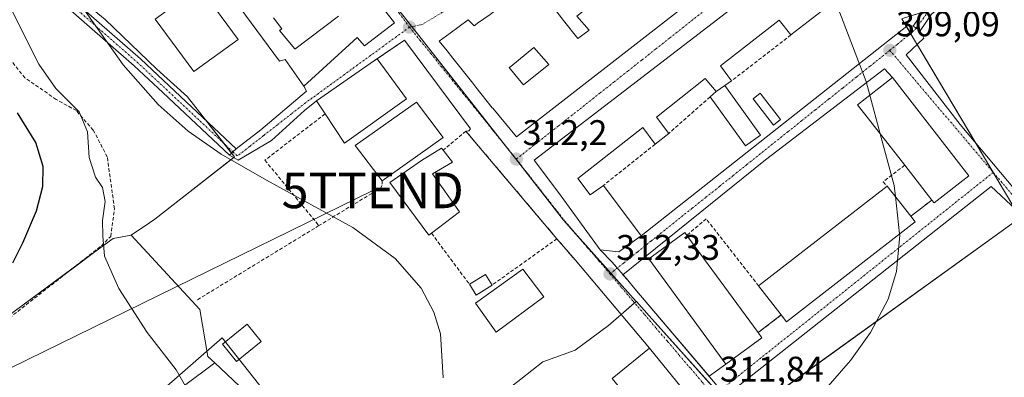
# Model space of a CAD drawing. Units: metres. Extents: x 594136 to 597604, y 4703622 to 4705983.
# Drawn here: x 596526 to 596802, y 4703799 to 4703899 of the extents above; entities that cross this region are included whole.
import ezdxf
from ezdxf.enums import TextEntityAlignment as Align

# ---------------------------------------------------------------- set-up
doc = ezdxf.new("R2010")
doc.units = ezdxf.units.M
doc.header["$MEASUREMENT"] = 0
doc.linetypes.add('TRAZO_Y_PUNTO', pattern=[1, 0.5, -0.25, 0, -0.25])
doc.linetypes.add('TRAZOSX2', pattern=[1.5, 1, -0.5])
doc.layers.get('0').update_dxf_attribs({"lineweight": 5})
for name, color, linetype, lineweight in [('Camino', 19, 'Continuous', 0), ('Camino Cxs', 19, 'Continuous', 0), ('Camino eje', 39, 'TRAZO_Y_PUNTO', 13), ('Carátula', 7, 'Continuous', 5), ('Cultivos herbáceos CxS', 92, 'Continuous', 0), ('Curva de nivel maestra', 36, 'Continuous', 30), ('Curva de nivel normal', 36, 'Continuous', 0), ('Edificación', 1, 'Continuous', 13), ('Edificación Cxs', 1, 'Continuous', 13), ('Edificación ligera', 1, 'Continuous', 0), ('Edificación ligera Cxs', 1, 'Continuous', 0), ('Elemento construido', 1, 'Continuous', 0), ('Espacio natural protegido', 2, 'Continuous', 13), ('Espacio natural protegido CxS', 2, 'Continuous', 0), ('Matorral', 135, 'Continuous', 0), ('Matorral CxS', 135, 'Continuous', 0), ('Muro lineal', 1, 'TRAZOSX2', 13), ('Núcleo urbano', 19, 'Continuous', 0), ('Núcleo urbano CxS', 19, 'Continuous', 0), ('Obra de contención lineal', 1, 'TRAZOSX2', 13), ('Punto de cota en terreno', 7, 'Continuous', 0), ('Rótulo de punto de cota en terreno', 19, 'Continuous', 0), ('Tendido', 6, 'Continuous', 0), ('Torre de tendido puntual', 7, 'Continuous', 0), ('Vía urbana Cxs', 5, 'Continuous', 0), ('Vía urbana eje', 5, 'TRAZO_Y_PUNTO', 0)]:
    doc.layers.add(name, color=color, linetype=linetype, lineweight=lineweight)
doc.styles.add('Arial', font='arial.ttf', dxfattribs={"height": 0.2})

# ---------------------------------------------------------------- blocks, each defined once
blk = doc.blocks.new('*U152')
at = {"layer": 'Cultivos herbáceos CxS', "color": 92, "linetype": 'Continuous', "lineweight": 0}
blk.add_polyline3d([(596505.46, 4703803.51, 323.84), (596547.04, 4703834.06, 320.17), (596551.81, 4703837.57, 319.15), (596556.81, 4703838.48, 318.12), (596576.19, 4703817.63, 317.14), (596578.39, 4703804.44, 318.33), (596580.32, 4703802.62, 317.97), (596553.68, 4703782.65, 324.58)], dxfattribs=at)
blk = doc.blocks.new('*U158')
at = {"layer": 'Espacio natural protegido CxS', "color": 2, "linetype": 'Continuous', "lineweight": 0}
blk.add_polyline3d([(596525.21, 4703767.75, 328.92), (596531.85, 4703774.91, 326.47), (596563.88, 4703793.41, 321.32), (596582.41, 4703809.65, 316.96), (596592.68, 4703796.72, 316.69), (596593.14, 4703796.14, 316.7), (596599.02, 4703790.73, 316.67), (596600.24, 4703789.61, 316.68), (596605.84, 4703782.73, 316.59), (596612.22, 4703774.88, 316.38), (596618.08, 4703767.54, 316.3), (596620.12, 4703765.21, 316.16), (596627.57, 4703756.71, 315.77), (596627.57, 4703756.71, 315.77), (596690.48, 4703685, 314.64), (596698.8, 4703692.3, 313.74), (596704.99, 4703697.73, 313.04), (596705.76, 4703698.4, 312.98), (596709.02, 4703701.26, 312.75), (596759.33, 4703745.38, 311.19), (596781.53, 4703715.43, 310.74), (596815.55, 4703670.15, 310.1), (596823.62, 4703658.79, 310.04), (596432.42, 4703653.41, 335.64)], dxfattribs=at)
blk = doc.blocks.new('*U159')
at = {"layer": 'Espacio natural protegido CxS', "color": 2, "linetype": 'Continuous', "lineweight": 0}
blk.add_polyline3d([(596525.2051, 4703767.7531, 328.9195), (596531.8491, 4703774.9131, 326.4653), (596563.8771, 4703793.4121, 321.3191), (596582.4071, 4703809.6481, 316.9596), (596592.6761, 4703796.7171, 316.6931), (596593.1381, 4703796.1361, 316.7046), (596599.023, 4703790.7251, 316.6736), (596600.2371, 4703789.6092, 316.6847), (596605.8361, 4703782.7292, 316.5925), (596612.2231, 4703774.8802, 316.3823), (596618.0791, 4703767.5361, 316.3006), (596620.1231, 4703765.2061, 316.1564), (596627.5741, 4703756.7111, 315.7671), (596627.5741, 4703756.7111, 315.7671), (596690.4771, 4703685.0011, 314.6362), (596698.8021, 4703692.3021, 313.7423), (596704.9931, 4703697.7311, 313.0381), (596705.7561, 4703698.4001, 312.9831), (596709.0221, 4703701.2641, 312.7498), (596759.3301, 4703745.3831, 311.1915), (596781.5311, 4703715.4322, 310.7438), (596815.5511, 4703670.1521, 310.0954), (596823.6235, 4703658.7908, 310.0361), (596432.4213, 4703653.4095, 335.6436)], dxfattribs=at)
blk = doc.blocks.new('*U160')
at = {"layer": 'Espacio natural protegido', "color": 2, "linetype": 'Continuous', "lineweight": 13}
blk.add_polyline3d([(596525.21, 4703767.75, 328.92), (596531.85, 4703774.91, 326.47), (596563.88, 4703793.41, 321.32), (596582.41, 4703809.65, 316.96), (596592.68, 4703796.72, 316.69), (596593.14, 4703796.14, 316.7), (596599.02, 4703790.73, 316.67), (596600.24, 4703789.61, 316.68), (596605.84, 4703782.73, 316.59), (596612.22, 4703774.88, 316.38), (596618.08, 4703767.54, 316.3), (596620.12, 4703765.21, 316.16), (596627.57, 4703756.71, 315.77), (596690.48, 4703685, 314.64), (596698.8, 4703692.3, 313.74), (596704.99, 4703697.73, 313.04), (596705.76, 4703698.4, 312.98), (596709.02, 4703701.26, 312.75), (596759.33, 4703745.38, 311.19), (596781.53, 4703715.43, 310.74), (596815.55, 4703670.15, 310.1), (596823.62, 4703658.79, 310.04)], dxfattribs=at)
blk = doc.blocks.new('5PATER')
at = {"layer": 'Carátula', "linetype": 'Continuous', "lineweight": 5}
h = blk.add_hatch(color=250, dxfattribs=at)
edge = h.paths.add_edge_path()
edge.add_ellipse((0, 0.01), major_axis=(-1.33, -1.34), ratio=0.999422, start_angle=0, end_angle=360)
blk = doc.blocks.new('*U192')
at = {"layer": 'Vía urbana Cxs', "color": 5, "linetype": 'Continuous', "lineweight": 0}
for points in [[(596762.51, 4703930.65, 309.73), (596670.12, 4703859.55, 312.27), (596676.94, 4703850.51, 312.3), (596688.67, 4703834.41, 312.35), (596693.94, 4703833.79, 312.21), (596700.23, 4703838.31, 311.9), (596775.36, 4703897.6, 309.2), (596776.66, 4703897.24, 309.15), (596777.49, 4703896.68, 309.12), (596778.65, 4703895.9, 309.08), (596779.63, 4703893.91, 309.02), (596774.71, 4703889.15, 309.04), (596789.87, 4703869.62, 308.9), (596810.59, 4703845, 308.89)], [(596808.3, 4703843.08, 309), (596798.6, 4703852.16, 309.07), (596723.91, 4703793.29, 311.84)], [(596713.84, 4703792.76, 312.08), (596702.55, 4703806.72, 312.22), (596684.62, 4703827.97, 312.52), (596681.6, 4703831.54, 312.54), (596676.53, 4703837.49, 312.5), (596650.94, 4703867.72, 312.66), (596651.73, 4703867.85, 312.59), (596652.19, 4703868.39, 312.54), (596633.64, 4703893.3, 312.59), (596625.97, 4703888.1, 312.94), (596625.96, 4703888.11, 312.94), (596625.23, 4703887.6, 312.97), (596608.96, 4703876.27, 313.59), (596605.54, 4703873.58, 313.81), (596596.28, 4703865.11, 314.61), (596586.89, 4703859.62, 314.86), (596584.5, 4703861.02, 314.82), (596585.45, 4703861.91, 314.76), (596586.4, 4703862.8, 314.69), (596593.3, 4703868.09, 314.57), (596606.14, 4703878.94, 313.51), (596605.39, 4703880.43, 313.6), (596620.35, 4703894.05, 312.9), (596622.47, 4703891.72, 312.9), (596630.89, 4703898.16, 312.54), (596624.21, 4703906.8, 312.45)], [(596657.72, 4703900.53, 312.51), (596654.18, 4703898.05, 312.56), (596654.14, 4703898.02, 312.56), (596654.11, 4703898, 312.56), (596653.23, 4703897.38, 312.56), (596651.57, 4703899.05, 312.54), (596646.52, 4703895.32, 312.58), (596646.48, 4703895.29, 312.58), (596643.46, 4703893.06, 312.57), (596645.64, 4703890.31, 312.62), (596647.27, 4703888.27, 312.63), (596650.25, 4703884.5, 312.65), (596652.86, 4703881.22, 312.59), (596653.71, 4703880.15, 312.57), (596658.34, 4703874.33, 312.49), (596658.48, 4703874.16, 312.49), (596665.19, 4703866.14, 312.22), (596757.6, 4703938.08, 309.74)]]:
    blk.add_polyline3d(points, dxfattribs=at)
blk.add_polyline3d([(596698.44, 4703823.41, 312.24), (596719.3, 4703798.84, 311.87), (596724.01, 4703802.23, 311.73), (596734.14, 4703809.65, 311.24), (596733.07, 4703811.12, 311.47), (596739.57, 4703816.07, 311.05), (596741.03, 4703814.19, 310.85), (596777.18, 4703842.26, 309.76), (596775.98, 4703843.81, 309.8), (596781.91, 4703848.38, 309.51), (596782.54, 4703847.57, 309.5), (596792.32, 4703855.2, 309.21), (596770.8, 4703882.78, 309.26), (596768.56, 4703885.29, 309.18), (596735.11, 4703859.68, 310.33), (596695.07, 4703827.4, 312.28), (596696.41, 4703825.82, 312.26), (596698.44, 4703823.41, 312.24)], close=True, dxfattribs=at)
blk = doc.blocks.new('*U194')
at = {"layer": 'Edificación Cxs', "color": 1, "linetype": 'Continuous', "lineweight": 13}
for points in [[(596750.91, 4703946.07, 317.33), (596757.6, 4703938.08, 316.8), (596665.19, 4703866.14, 317.97), (596658.48, 4703874.16, 319.83), (596658.34, 4703874.33, 319.73), (596653.71, 4703880.15, 318.03), (596652.86, 4703881.22, 319.77), (596650.25, 4703884.5, 321.37), (596647.27, 4703888.27, 322), (596645.64, 4703890.31, 321.14), (596643.46, 4703893.06, 318.04), (596646.48, 4703895.29, 320.09), (596646.52, 4703895.32, 320.09), (596651.57, 4703899.05, 316.29), (596653.23, 4703897.38, 319.79), (596654.11, 4703898, 318.58), (596654.14, 4703898.02, 318.54), (596654.18, 4703898.05, 318.46), (596657.72, 4703900.53, 317.19), (596657.77, 4703900.57, 317.22), (596659.01, 4703901.43, 317.07), (596659.07, 4703901.47, 317.11), (596661.71, 4703903.33, 320.32), (596662.1, 4703903.6, 320.43), (596660.26, 4703906.06, 319.42), (596668.18, 4703911.92, 318.84), (596677.18, 4703900.4, 318.62), (596678.37, 4703898.88, 317.77), (596682.37, 4703893.74, 318.81), (596685.62, 4703896.08, 318.55), (596682.16, 4703900.07, 315.96), (596691.3, 4703907.48, 314.64), (596691.73, 4703907.09, 315.54), (596695.17, 4703902.98, 318.46), (596711.18, 4703916.55, 317.63), (596708.08, 4703920.69, 315.11), (596718.26, 4703928.42, 313.56), (596722.14, 4703924.26, 317.63), (596727.85, 4703928.69, 317.61), (596723.96, 4703932.8, 314.45), (596729.5, 4703936.81, 315.71), (596733.23, 4703933.1, 317.74), (596738.05, 4703936.9, 316.08), (596734.64, 4703940.43, 313.67), (596734.03, 4703941.05, 311.73), (596739.56, 4703945.08, 312.93), (596740.24, 4703944.3, 314.27), (596743.12, 4703940.96, 316.96), (596746.65, 4703943.25, 317.41), (596743.55, 4703946.63, 313.92), (596742.77, 4703947.48, 313.99), (596744.44, 4703949.01, 314.32), (596742.01, 4703951.82, 312.96), (596744.84, 4703953.86, 313.14), (596748.48, 4703949.18, 313.37), (596750.74, 4703946.27, 316.81), (596750.91, 4703946.07, 317.33)], [(596674.28, 4703886.51, 318.74), (596670.03, 4703891.26, 316.03), (596663.56, 4703885.95, 317.28), (596663.13, 4703885.6, 317.24), (596664.73, 4703883.66, 315.16), (596666.98, 4703880.91, 319.53), (596667.13, 4703880.73, 319.59), (596674.28, 4703886.51, 318.74)]]:
    blk.add_polyline3d(points, close=True, dxfattribs=at)
blk = doc.blocks.new('*U196')
at = {"layer": 'Edificación Cxs', "color": 1, "linetype": 'Continuous', "lineweight": 13}
for points in [[(596596.89, 4703899.63, 317.65), (596599.17, 4703896.47, 314.71), (596598.53, 4703896, 316.79), (596602.81, 4703890.89, 318.25), (596602.87, 4703890.81, 318.27), (596615.17, 4703900.1, 321.45)], [(596624.21, 4703906.8, 319.39), (596630.89, 4703898.16, 318.92), (596622.47, 4703891.72, 321.41), (596620.35, 4703894.05, 324.07), (596605.39, 4703880.43, 318.12), (596600.14, 4703887.92, 319.17), (596598.54, 4703887.38, 318.18), (596585.81, 4703904.78, 319.72)]]:
    blk.add_polyline3d(points, dxfattribs=at)
blk = doc.blocks.new('5TTEND')
blk.add_text('5TTEND', height=10).set_placement((0, 0), align=Align.MIDDLE_CENTER)

msp = doc.modelspace()

# ---------------------------------------------------------------- linework, layer by layer
at = {"layer": 'Camino', "color": 19, "linetype": 'Continuous', "lineweight": 0}
for points in [[(596853.34, 4704002.72, 308.34), (596856.47, 4703996.36, 308.09), (596857.38, 4703992.49, 307.96), (596857.38, 4703989.46, 307.88), (596857.81, 4703985.62, 307.85), (596857.69, 4703982.79, 307.84), (596856.43, 4703979.58, 307.78), (596855.32, 4703977.46, 307.77), (596851.47, 4703971.38, 307.75), (596842.47, 4703957.92, 307.87), (596833.23, 4703944.38, 308.09), (596832.44, 4703942.31, 308.11), (596831.21, 4703938.74, 308.2), (596829.09, 4703936.14, 308.24), (596825.06, 4703932.98, 308.32), (596800.91, 4703914.45, 308.77), (596790.8, 4703907.21, 308.98), (596787.13, 4703905.01, 308.99), (596781.83, 4703900.63, 309.1), (596778.65, 4703895.9, 309.08)], [(596435.07, 4703950.57, 321.82), (596442.61, 4703948.58, 321.9), (596451.22, 4703948.11, 321.86), (596454, 4703948.29, 321.78), (596459.41, 4703948.6, 321.53), (596461.4, 4703948.72, 321.42), (596465.44, 4703949.04, 321.17), (596466.24, 4703949.05, 321.12), (596471.63, 4703948.7, 320.77), (596474.29, 4703948.5, 320.67), (596480.75, 4703947.26, 320.41), (596481.91, 4703946.94, 320.33), (596485.96, 4703945.87, 320.01), (596487.54, 4703945.26, 319.92), (596492.75, 4703942.64, 319.85), (596495.82, 4703940.92, 319.67), (596496.81, 4703940.29, 319.61), (596507.79, 4703932.84, 319.17), (596518.08, 4703924.23, 318.57), (596525.37, 4703917.87, 318.04), (596559.46, 4703888.05, 315.28), (596567.55, 4703880.49, 314.86), (596586.4, 4703862.8, 314.69)], [(596584.5, 4703861.02, 314.82), (596565.77, 4703878.59, 314.98), (596557.72, 4703886.12, 315.49), (596523.66, 4703915.91, 318.29), (596516.39, 4703922.26, 318.87), (596506.21, 4703930.77, 319.43), (596495.45, 4703938.07, 319.85), (596494.49, 4703938.68, 319.9), (596491.51, 4703940.35, 320.11), (596486.56, 4703942.84, 320.12), (596485.09, 4703943.41, 320.15), (596481.27, 4703944.41, 320.38), (596480.13, 4703944.74, 320.47), (596473.95, 4703945.92, 320.88), (596471.45, 4703946.11, 321.03), (596466.25, 4703946.45, 321.36), (596465.46, 4703946.44, 321.4), (596461.57, 4703946.13, 321.64), (596459.59, 4703946, 321.71), (596454.16, 4703945.7, 321.9), (596448.63, 4703945.34, 322.05), (596444.56, 4703945.01, 322.11), (596443.19, 4703945.02, 322.11), (596433.87, 4703947.46, 322.13)], [(596776.66, 4703897.24, 309.15), (596780.04, 4703902.26, 309.14), (596782.27, 4703904.1, 309.1)], [(596778.65, 4703895.9, 309.08), (596777.49, 4703896.68, 309.12), (596776.66, 4703897.24, 309.15)], [(596586.4, 4703862.8, 314.69), (596585.45, 4703861.91, 314.76), (596584.5, 4703861.02, 314.82)]]:
    msp.add_polyline3d(points, dxfattribs=at)
at = {"layer": 'Camino Cxs', "color": 19, "linetype": 'Continuous', "lineweight": 0}
for points in [[(596825.06, 4703932.98, 308.32), (596800.91, 4703914.45, 308.77), (596790.8, 4703907.21, 308.98), (596787.13, 4703905.01, 308.99), (596781.83, 4703900.63, 309.1), (596778.65, 4703895.9, 309.08), (596778.65, 4703895.9, 309.08), (596777.49, 4703896.68, 309.12), (596776.66, 4703897.24, 309.15), (596780.04, 4703902.26, 309.14), (596782.27, 4703904.1, 309.1), (596784.13, 4703905.65, 309.06), (596785.74, 4703906.97, 309.03), (596789.48, 4703909.22, 309.05), (596789.81, 4703909.45, 309.06), (596799.48, 4703916.38, 308.9), (596823.59, 4703934.88, 308.37)], [(596525.37, 4703917.87, 318.04), (596559.46, 4703888.05, 315.28), (596567.55, 4703880.49, 314.86), (596586.4, 4703862.8, 314.69), (596586.4, 4703862.8, 314.69), (596585.45, 4703861.91, 314.76), (596584.5, 4703861.02, 314.82), (596565.77, 4703878.59, 314.98), (596557.72, 4703886.12, 315.49), (596523.66, 4703915.91, 318.29)]]:
    msp.add_polyline3d(points, dxfattribs=at)
at = {"layer": 'Camino eje', "color": 39, "linetype": 'TRAZO_Y_PUNTO', "lineweight": 13}
for points in [[(596434.35, 4703948.93, 322.06), (596442.21, 4703946.94, 322), (596448.52, 4703946.73, 321.99), (596451.3, 4703946.81, 321.94), (596454.08, 4703946.99, 321.84), (596459.5, 4703947.3, 321.62), (596461.48, 4703947.43, 321.52), (596465.45, 4703947.74, 321.27), (596466.25, 4703947.75, 321.23), (596471.54, 4703947.41, 320.89), (596474.12, 4703947.21, 320.77), (596480.44, 4703946, 320.44), (596481.59, 4703945.68, 320.36), (596485.53, 4703944.64, 320.08), (596487.05, 4703944.05, 320), (596492.13, 4703941.5, 319.98), (596495.15, 4703939.8, 319.78), (596496.13, 4703939.18, 319.7), (596507, 4703931.81, 319.32), (596517.24, 4703923.24, 318.75), (596524.51, 4703916.9, 318.15), (596558.59, 4703887.08, 315.38), (596566.66, 4703879.54, 314.89), (596585.45, 4703861.91, 314.76)], [(596784.82, 4703904.66, 309.03), (596780.93, 4703901.44, 309.12), (596777.49, 4703896.68, 309.12)], [(596585.45, 4703861.91, 314.76), (596586.69, 4703860.74, 314.8)]]:
    msp.add_polyline3d(points, dxfattribs=at)
at = {"layer": 'Cultivos herbáceos CxS', "color": 92, "linetype": 'Continuous', "lineweight": 0}
for points in [[(596508.7, 4703805.89, 323.9), (596540.52, 4703829.27, 321.08), (596547.04, 4703834.06, 320.17), (596551.81, 4703837.57, 319.15), (596556.81, 4703838.48, 318.12)], [(596556.81, 4703838.48, 318.12), (596576.19, 4703817.63, 317.14), (596578.39, 4703804.44, 318.33), (596580.32, 4703802.62, 317.97)], [(596460.14, 4703653.79, 332.25), (596468.41, 4703661.69, 333.11), (596469.77, 4703663, 333.29), (596471.43, 4703664.58, 333.41), (596491.22, 4703683.49, 334.08), (596502.18, 4703697.76, 336.08), (596506.51, 4703700.02, 336.07), (596512.89, 4703717.18, 336.95), (596529.13, 4703754.99, 329.46), (596526.38, 4703769.84, 328.46), (596544.54, 4703784.15, 324.69), (596553.68, 4703782.65, 324.58), (596580.32, 4703802.62, 317.97)]]:
    msp.add_polyline3d(points, dxfattribs=at)
at = {"layer": 'Curva de nivel maestra', "color": 36, "linetype": 'Continuous', "lineweight": 30}
msp.add_polyline3d([(596523.58, 4703830.72, 325), (596526.42, 4703836.39, 325), (596530.2, 4703845.3, 325), (596532.06, 4703852.14, 325), (596532.07, 4703857.83, 325), (596530.04, 4703864.53, 325), (596524.89, 4703872.92, 325)], dxfattribs=at)
at = {"layer": 'Curva de nivel normal', "color": 36, "linetype": 'Continuous', "lineweight": 0}
for points in [[(596644.51, 4703798.45, 315), (596643.78, 4703810.77, 315), (596641.95, 4703816.84, 315), (596638.37, 4703823.6, 315), (596631.05, 4703831.95, 315), (596619.18, 4703840.67, 315), (596594.85, 4703853.92, 315), (596582.11, 4703861.23, 315), (596572.88, 4703867.72, 315), (596564.43, 4703875.22, 315), (596554.6, 4703886.39, 315), (596537.43, 4703910.73, 315), (596520.42, 4703937.65, 315)], [(596752.58, 4703909.49, 310), (596753.9, 4703906.74, 310), (596763.43, 4703881.66, 310), (596764.47, 4703877.83, 310)], [(596523.35, 4703901.66, 320), (596530.9, 4703886.54, 320), (596535.72, 4703879.7, 320), (596542.19, 4703873.17, 320), (596544.58, 4703867.57, 320), (596545.03, 4703860.35, 320), (596546.86, 4703854.84, 320), (596548.79, 4703851.92, 320), (596549.51, 4703847.93, 320), (596548.83, 4703842.64, 320), (596548.93, 4703838.33, 320), (596549.36, 4703832.56, 320), (596553.35, 4703823.51, 320), (596556.98, 4703817.99, 320), (596561.36, 4703811.1, 320), (596569.54, 4703800.63, 320), (596573.22, 4703794.1, 320)], [(596764.47, 4703877.83, 310), (596767.4, 4703866.98, 310)], [(596767.4, 4703866.98, 310), (596771.32, 4703852.51, 310), (596771.67, 4703849.35, 310)], [(596771.67, 4703849.35, 310), (596772.85, 4703838.9, 310)], [(596772.85, 4703838.9, 310), (596772.89, 4703838.52, 310), (596772, 4703828.32, 310), (596769.64, 4703820.53, 310), (596764.69, 4703811.11, 310), (596759.05, 4703803.29, 310), (596747.7, 4703790.29, 310)]]:
    msp.add_polyline3d(points, dxfattribs=at)
at = {"layer": 'Edificación', "color": 1, "linetype": 'Continuous', "lineweight": 13}
for points in [[(596757.6, 4703938.08, 316.8), (596665.19, 4703866.14, 317.97), (596658.48, 4703874.16, 319.83), (596658.34, 4703874.33, 319.73), (596653.71, 4703880.15, 318.03), (596652.86, 4703881.22, 319.77), (596650.25, 4703884.5, 321.37), (596647.27, 4703888.27, 322), (596645.64, 4703890.31, 321.14), (596643.46, 4703893.06, 318.04), (596646.48, 4703895.29, 320.09), (596646.52, 4703895.32, 320.09), (596651.57, 4703899.05, 316.3), (596653.23, 4703897.38, 319.79), (596654.11, 4703898, 318.58), (596654.14, 4703898.02, 318.54), (596654.18, 4703898.05, 318.46), (596657.72, 4703900.53, 317.19)], [(596688.67, 4703834.41, 319.65), (596676.94, 4703850.51, 317.05), (596670.12, 4703859.55, 314.19), (596762.51, 4703930.65, 315.25), (596769.64, 4703923.19, 312.57), (596772.64, 4703918.52, 311.67), (596769.02, 4703915.51, 312.68), (596765.94, 4703920.25, 316.94), (596762.07, 4703917.16, 317.05), (596764.87, 4703912.54, 313.08), (596760.3, 4703908.83, 313.44)], [(596586.91, 4703893.51, 318.12), (596574.46, 4703884.52, 320.12), (596563.58, 4703899.23, 319.97), (596576.03, 4703908.26, 320.49), (596586.91, 4703893.51, 318.12)], [(596624.21, 4703906.8, 319.39), (596630.89, 4703898.16, 318.92), (596622.47, 4703891.72, 321.41), (596620.35, 4703894.05, 324.07), (596605.39, 4703880.43, 318.12), (596600.14, 4703887.92, 319.17), (596598.54, 4703887.38, 318.18), (596585.81, 4703904.78, 319.72)], [(596754.48, 4703904.19, 314.38), (596742.3, 4703894.78, 312.23)], [(596596.89, 4703899.63, 317.65), (596599.17, 4703896.47, 314.71), (596598.53, 4703896, 316.79), (596602.81, 4703890.89, 318.25), (596602.87, 4703890.81, 318.27), (596615.17, 4703900.1, 321.45)], [(596677.18, 4703900.4, 318.62), (596678.37, 4703898.88, 317.77), (596682.37, 4703893.74, 318.81), (596685.62, 4703896.08, 318.55), (596682.16, 4703900.07, 315.96)], [(596742.3, 4703894.78, 312.23), (596739.01, 4703898.98, 317.92), (596722.53, 4703886.06, 316.39), (596725.57, 4703881.84, 315.31)], [(596674.28, 4703886.51, 318.74), (596670.03, 4703891.26, 316.03), (596663.56, 4703885.95, 317.28), (596663.13, 4703885.6, 317.24), (596664.73, 4703883.66, 315.16), (596666.98, 4703880.91, 319.53), (596667.13, 4703880.73, 319.59), (596674.28, 4703886.51, 318.74)], [(596674.28, 4703886.51, 318.74), (596670.03, 4703891.26, 316.03), (596663.56, 4703885.95, 317.28), (596663.13, 4703885.6, 317.24), (596664.73, 4703883.66, 315.16), (596666.98, 4703880.91, 319.53), (596667.13, 4703880.73, 319.59), (596674.28, 4703886.51, 318.74)], [(596611.37, 4703872.6, 319.47), (596608.96, 4703876.27, 318.01), (596625.23, 4703887.6, 318.16)], [(596625.23, 4703887.6, 318.16), (596625.96, 4703888.11, 317.78), (596625.97, 4703888.1, 317.81)], [(596625.97, 4703888.1, 317.81), (596634.21, 4703876.87, 316.17)], [(596721.28, 4703878.87, 313.92), (596718.14, 4703882.55, 318.18), (596704.47, 4703871.68, 316.5), (596707.94, 4703867.09, 312.53)], [(596725.57, 4703881.84, 315.31), (596723.71, 4703880.55, 315.53)], [(596774.27, 4703858.18, 312.93), (596761.03, 4703875.15, 312.76), (596770.8, 4703882.78, 312.99), (596792.32, 4703855.2, 312.2)], [(596721.28, 4703878.87, 313.92), (596723.71, 4703880.55, 315.53)], [(596634.21, 4703876.87, 316.17), (596616.8, 4703864.35, 315.44), (596611.37, 4703872.6, 319.47)], [(596627.43, 4703853.82, 314.8), (596619.77, 4703863.73, 318.37), (596637.01, 4703875.91, 316.32), (596644.53, 4703866, 317.86)], [(596704.12, 4703864.08, 315.08), (596700.62, 4703868.78, 316.83), (596682.42, 4703854.39, 316.75), (596685.87, 4703849.88, 316.49), (596689.59, 4703852.5, 316)], [(596644.53, 4703866, 317.86), (596627.43, 4703853.82, 314.8)], [(596707.94, 4703867.09, 312.53), (596704.12, 4703864.08, 315.08)], [(596641.28, 4703839.03, 319.19), (596640.55, 4703838.46, 317.02), (596629.55, 4703853.27, 319.72), (596638.42, 4703859.52, 319.39), (596644.05, 4703862.96, 316.83), (596644.51, 4703862.39, 316.61)], [(596644.51, 4703862.39, 316.61), (596647.14, 4703859.01, 315.13), (596641.57, 4703855.7, 321.18), (596649.14, 4703845.07, 316.9), (596641.28, 4703839.03, 319.19)], [(596781.91, 4703848.38, 315), (596774.27, 4703858.18, 312.93)], [(596792.32, 4703855.2, 312.2), (596782.54, 4703847.57, 312.75), (596781.91, 4703848.38, 315)], [(596689.59, 4703852.5, 316), (596700.23, 4703838.31, 311.97), (596693.94, 4703833.79, 318.76), (596688.67, 4703834.41, 319.65)], [(596733.22, 4703824.25, 315.1), (596769.37, 4703852.32, 315.39)], [(596769.37, 4703852.32, 315.39), (596775.98, 4703843.81, 315.65)], [(596775.98, 4703843.81, 315.65), (596777.18, 4703842.26, 310.13)], [(596777.18, 4703842.26, 310.13), (596741.03, 4703814.19, 312.36), (596739.57, 4703816.07, 317.32)], [(596734.14, 4703809.65, 311.23), (596724.01, 4703802.23, 312.52), (596702.33, 4703831.82, 313.17), (596712.46, 4703839.24, 313.74), (596713.05, 4703838.43, 315.47)], [(596713.05, 4703838.43, 315.47), (596733.07, 4703811.12, 316.58)], [(596672.87, 4703821.13, 318.35), (596659.48, 4703811.26, 315.48), (596653.62, 4703819.43, 315.73), (596666.89, 4703828.92, 315.86), (596672.87, 4703821.13, 318.35)], [(596739.57, 4703816.07, 317.32), (596733.22, 4703824.25, 315.1)], [(596733.07, 4703811.12, 316.58), (596734.14, 4703809.65, 311.23)], [(596692.07, 4703798.26, 319.44), (596702.55, 4703806.72, 315.65)], [(596702.55, 4703806.72, 315.65), (596713.84, 4703792.76, 316.8)]]:
    msp.add_polyline3d(points, dxfattribs=at)
at = {"layer": 'Edificación Cxs', "color": 1, "linetype": 'Continuous', "lineweight": 13}
msp.add_polyline3d([(596754.48, 4703904.19, 314.38), (596742.3, 4703894.78, 312.23), (596739.01, 4703898.98, 317.92), (596722.53, 4703886.06, 316.39), (596725.57, 4703881.84, 315.31), (596723.71, 4703880.55, 315.53), (596723.71, 4703880.55, 315.53), (596721.28, 4703878.87, 313.92), (596718.14, 4703882.55, 318.18), (596704.47, 4703871.68, 316.5), (596707.94, 4703867.09, 312.53), (596704.12, 4703864.08, 315.08), (596700.62, 4703868.78, 316.83), (596682.42, 4703854.39, 316.75), (596685.87, 4703849.88, 316.49), (596689.59, 4703852.5, 316), (596700.23, 4703838.31, 311.97), (596693.94, 4703833.79, 318.76), (596688.67, 4703834.41, 319.65), (596676.94, 4703850.51, 317.05), (596670.12, 4703859.55, 314.19), (596762.51, 4703930.65, 315.25)], dxfattribs=at)
for points in [[(596586.91, 4703893.51, 318.12), (596574.46, 4703884.52, 320.12), (596563.58, 4703899.23, 319.97), (596576.03, 4703908.26, 320.49), (596586.91, 4703893.51, 318.12)], [(596674.28, 4703886.51, 318.74), (596667.13, 4703880.73, 319.59), (596666.98, 4703880.91, 319.53), (596664.73, 4703883.66, 315.16), (596663.13, 4703885.6, 317.24), (596663.56, 4703885.95, 317.28), (596670.03, 4703891.26, 316.03), (596674.28, 4703886.51, 318.74)], [(596634.21, 4703876.87, 316.17), (596616.8, 4703864.35, 315.44), (596611.37, 4703872.6, 319.47), (596608.96, 4703876.27, 318.01), (596625.23, 4703887.6, 318.16), (596625.96, 4703888.11, 317.78), (596634.21, 4703876.87, 316.17)], [(596792.32, 4703855.2, 312.2), (596782.54, 4703847.57, 312.75), (596781.91, 4703848.38, 315), (596774.27, 4703858.18, 312.93), (596761.03, 4703875.15, 312.76), (596770.8, 4703882.78, 312.99), (596792.32, 4703855.2, 312.2)], [(596644.53, 4703866, 317.86), (596627.43, 4703853.82, 314.8), (596619.77, 4703863.73, 318.37), (596637.01, 4703875.91, 316.32), (596644.53, 4703866, 317.86)], [(596641.28, 4703839.03, 319.19), (596640.55, 4703838.46, 317.02), (596629.55, 4703853.27, 319.72), (596638.42, 4703859.52, 319.39), (596644.05, 4703862.96, 316.83), (596644.51, 4703862.39, 316.61), (596647.14, 4703859.01, 315.13), (596641.57, 4703855.7, 321.18), (596649.14, 4703845.07, 316.9), (596641.28, 4703839.03, 319.19)], [(596777.18, 4703842.26, 310.13), (596741.03, 4703814.19, 312.36), (596739.57, 4703816.07, 317.32), (596733.22, 4703824.25, 315.1), (596769.37, 4703852.32, 315.39), (596775.98, 4703843.81, 315.65), (596777.18, 4703842.26, 310.13)], [(596734.14, 4703809.65, 311.23), (596724.01, 4703802.23, 312.52), (596702.33, 4703831.82, 313.17), (596712.46, 4703839.24, 313.74), (596713.05, 4703838.43, 315.47), (596733.07, 4703811.12, 316.58), (596734.14, 4703809.65, 311.23)], [(596672.87, 4703821.13, 318.35), (596659.48, 4703811.26, 315.48), (596653.62, 4703819.43, 315.73), (596666.89, 4703828.92, 315.86), (596672.87, 4703821.13, 318.35)], [(596713.84, 4703792.76, 316.8), (596703.37, 4703784.31, 315.5), (596692.07, 4703798.26, 319.44), (596702.55, 4703806.72, 315.65), (596713.84, 4703792.76, 316.8)]]:
    msp.add_polyline3d(points, close=True, dxfattribs=at)
at = {"layer": 'Edificación ligera', "color": 1, "linetype": 'Continuous', "lineweight": 0}
for points in [[(596723.71, 4703880.55, 315.53), (596733.73, 4703866.63, 311.31), (596729.51, 4703863.59, 311.77), (596719.59, 4703877.38, 312.8)], [(596719.59, 4703877.38, 312.8), (596721.28, 4703878.87, 313.92)], [(596721.28, 4703878.87, 313.92), (596723.71, 4703880.55, 315.53)], [(596739.4, 4703871.01, 310.94), (596737.41, 4703869.47, 311.74), (596731.69, 4703876.87, 311.9), (596733.69, 4703878.41, 311.96), (596739.4, 4703871.01, 310.94)], [(596651.94, 4703824.69, 316.67), (596656.42, 4703827.49, 315.58), (596658.3, 4703824.46, 315.81)], [(596658.3, 4703824.46, 315.81), (596653.82, 4703821.67, 316.5), (596651.94, 4703824.69, 316.67)], [(596593.42, 4703808.58, 317.08), (596586.47, 4703802.97, 318.05), (596582.49, 4703807.91, 319.23), (596589.45, 4703813.52, 316.99), (596593.42, 4703808.58, 317.08)]]:
    msp.add_polyline3d(points, dxfattribs=at)
at = {"layer": 'Edificación ligera Cxs', "color": 1, "linetype": 'Continuous', "lineweight": 0}
for points in [[(596721.28, 4703878.87, 313.92), (596723.71, 4703880.55, 315.53), (596733.73, 4703866.63, 311.31), (596729.51, 4703863.59, 311.77), (596719.59, 4703877.38, 312.8), (596721.28, 4703878.87, 313.92)], [(596739.4, 4703871.01, 310.94), (596737.41, 4703869.47, 311.74), (596731.69, 4703876.87, 311.9), (596733.69, 4703878.41, 311.96), (596739.4, 4703871.01, 310.94)], [(596658.3, 4703824.46, 315.81), (596653.82, 4703821.67, 316.5), (596651.94, 4703824.69, 316.67), (596656.42, 4703827.49, 315.58), (596658.3, 4703824.46, 315.81)], [(596593.42, 4703808.58, 317.08), (596586.47, 4703802.97, 318.05), (596582.49, 4703807.91, 319.23), (596589.45, 4703813.52, 316.99), (596593.42, 4703808.58, 317.08)]]:
    msp.add_polyline3d(points, close=True, dxfattribs=at)
at = {"layer": 'Elemento construido', "color": 1, "linetype": 'Continuous', "lineweight": 0}
for points in [[(596650.94, 4703867.72, 313.9), (596651.73, 4703867.85, 313.04), (596652.19, 4703868.39, 312.7), (596633.64, 4703893.3, 312.67), (596625.23, 4703887.6, 318.16)], [(596688.67, 4703834.41, 319.65), (596692.07, 4703830.93, 312.38), (596696.41, 4703825.82, 312.41), (596698.44, 4703823.41, 312.35), (596721.6, 4703796.14, 311.88), (596740.5, 4703772.84, 311.63), (596762.76, 4703744.42, 311.25)], [(596681.6, 4703831.54, 312.66), (596702.55, 4703806.72, 315.65)]]:
    msp.add_polyline3d(points, dxfattribs=at)
at = {"layer": 'Matorral', "color": 135, "linetype": 'Continuous', "lineweight": 0}
for points in [[(596460.14, 4703653.79, 332.25), (596468.41, 4703661.69, 333.11), (596469.77, 4703663, 333.29), (596471.43, 4703664.58, 333.41), (596491.22, 4703683.49, 334.08), (596502.18, 4703697.76, 336.08), (596506.51, 4703700.02, 336.07), (596512.89, 4703717.18, 336.95), (596529.13, 4703754.99, 329.46), (596526.38, 4703769.84, 328.46), (596544.54, 4703784.15, 324.69), (596553.68, 4703782.65, 324.58), (596580.32, 4703802.62, 317.97)], [(596580.32, 4703802.62, 317.97), (596619.83, 4703765.37, 316.18)]]:
    msp.add_polyline3d(points, dxfattribs=at)
at = {"layer": 'Matorral CxS', "color": 135, "linetype": 'Continuous', "lineweight": 0}
msp.add_polyline3d([(596619.83, 4703765.37, 316.18), (596624.12, 4703760.67, 316.1), (596626.33, 4703758.24, 315.57), (596626.88, 4703757.52, 315.65), (596685.38, 4703680.76, 315.84), (596716.59, 4703703.63, 312.43), (596765.03, 4703744.26, 310.91), (596766.75, 4703745.55, 310.69), (596818.94, 4703680.77, 309.57), (596835.67, 4703658.96, 309.62), (596554.07, 4703655.08, 327.4), (596553.95, 4703655.23, 327.4), (596547.55, 4703654.99, 327.57), (596460.14, 4703653.79, 332.25), (596491.22, 4703683.49, 334.08), (596502.18, 4703697.76, 336.08), (596506.51, 4703700.02, 336.07), (596512.89, 4703717.18, 336.95), (596529.13, 4703754.99, 329.46), (596526.38, 4703769.84, 328.46), (596544.54, 4703784.15, 324.69), (596553.68, 4703782.65, 324.58), (596580.32, 4703802.62, 317.97), (596619.83, 4703765.37, 316.18)], close=True, dxfattribs=at)
at = {"layer": 'Muro lineal', "color": 1, "linetype": 'TRAZOSX2', "lineweight": 13}
for points in [[(596742.3, 4703894.78, 312.23), (596725.57, 4703881.84, 315.31)], [(596719.59, 4703877.38, 312.8), (596707.94, 4703867.09, 312.53)], [(596611.37, 4703872.6, 319.47), (596594.43, 4703859.56, 314.99), (596609.64, 4703841.18, 320.47)], [(596676.53, 4703837.49, 313.82), (596650.94, 4703867.72, 313.9), (596644.51, 4703862.39, 316.61)], [(596704.12, 4703864.08, 315.08), (596689.59, 4703852.5, 316)], [(596774.27, 4703858.18, 312.93), (596768.19, 4703853.5, 313.63), (596769.37, 4703852.32, 315.39)], [(596627.43, 4703853.82, 314.8), (596627.33, 4703852.51, 314.79), (596627.03, 4703851.81, 314.77), (596609.64, 4703841.18, 320.47)], [(596781.91, 4703848.38, 315), (596775.98, 4703843.81, 315.65)], [(596733.22, 4703824.25, 315.1), (596718.43, 4703843.14, 311.89), (596713.05, 4703838.43, 315.47)], [(596609.64, 4703841.18, 320.47), (596575.41, 4703820.33, 317.23)], [(596519.07, 4703812.46, 327.36), (596548.48, 4703835.51, 324.7), (596551.09, 4703838.14, 322.08)], [(596641.28, 4703839.03, 319.19), (596651.94, 4703824.69, 316.67)], [(596676.53, 4703837.49, 313.82), (596658.3, 4703824.46, 315.81)], [(596676.53, 4703837.49, 313.82), (596681.6, 4703831.54, 312.66)], [(596739.57, 4703816.07, 317.32), (596733.07, 4703811.12, 316.58)]]:
    msp.add_polyline3d(points, dxfattribs=at)
at = {"layer": 'Núcleo urbano', "color": 19, "linetype": 'Continuous', "lineweight": 0}
for points in [[(596856.49, 4704000.7, 308.26), (596858.9, 4703981.75, 307.81), (596854.13, 4703962.67, 307.61), (596832.99, 4703943.76, 308.09), (596831.08, 4703942.05, 308.13), (596829.25, 4703940.41, 308.23), (596820.13, 4703932.25, 308.47), (596819.94, 4703932.08, 308.48), (596808.04, 4703921.43, 308.64), (596797.52, 4703912.02, 308.81), (596788.66, 4703904.1, 308.96), (596784.46, 4703902.8, 309.04), (596781.45, 4703901.87, 309.12), (596779.34, 4703901.22, 309.15), (596773.61, 4703899.45, 309.28), (596773.47, 4703899.34, 309.28), (596774.77, 4703897.14, 309.2), (596775.96, 4703895.15, 309.09), (596777.77, 4703892.11, 309.01), (596794.25, 4703864.41, 308.94), (596799.17, 4703856.16, 308.92), (596805.26, 4703845.92, 309.07), (596806.77, 4703843.38, 309.03), (596728.81, 4703787.25, 311.78)], [(596856.49, 4704000.7, 308.26), (596858.9, 4703981.75, 307.81), (596854.13, 4703962.67, 307.61), (596832.99, 4703943.76, 308.09), (596831.08, 4703942.05, 308.13), (596829.25, 4703940.41, 308.23), (596820.13, 4703932.25, 308.47), (596819.94, 4703932.08, 308.48), (596808.04, 4703921.43, 308.64), (596797.52, 4703912.02, 308.81), (596788.66, 4703904.1, 308.96), (596784.46, 4703902.8, 309.04), (596781.45, 4703901.87, 309.12), (596779.34, 4703901.22, 309.15), (596773.61, 4703899.45, 309.28), (596773.47, 4703899.34, 309.28), (596774.77, 4703897.14, 309.2), (596775.96, 4703895.15, 309.09), (596777.77, 4703892.11, 309.01), (596794.25, 4703864.41, 308.94), (596799.17, 4703856.16, 308.92), (596805.26, 4703845.92, 309.07), (596806.77, 4703843.38, 309.03), (596728.81, 4703787.25, 311.78)], [(596556.81, 4703838.48, 318.12), (596561.98, 4703841.98, 316.88), (596563.47, 4703842.99, 316.68), (596585.69, 4703860.32, 314.83), (596585.89, 4703860.48, 314.82), (596585.06, 4703861.54, 314.78), (596582.93, 4703864.28, 314.73), (596577.73, 4703870.93, 314.73), (596572.69, 4703877.4, 314.77), (596564.08, 4703885.14, 314.98), (596549.51, 4703899.1, 316.28), (596507.03, 4703933.92, 319.22)], [(596614.37, 4703925.03, 312.19), (596623.32, 4703912.98, 312.33), (596625.78, 4703909.85, 312.37), (596634.65, 4703898.52, 312.5), (596634.83, 4703898.3, 312.5), (596635.76, 4703897.11, 312.51), (596638.35, 4703893.8, 312.54), (596659.83, 4703866.39, 312.35), (596664.83, 4703860.01, 312.22), (596678.4, 4703842.68, 312.29), (596681.87, 4703838.81, 312.3), (596691.71, 4703827.83, 312.31), (596698.83, 4703819.88, 312.19)], [(596508.7, 4703805.89, 323.9), (596540.52, 4703829.27, 321.08), (596547.04, 4703834.06, 320.17), (596551.81, 4703837.57, 319.15), (596556.81, 4703838.48, 318.12)], [(596556.81, 4703838.48, 318.12), (596576.19, 4703817.63, 317.14), (596578.39, 4703804.44, 318.33), (596580.32, 4703802.62, 317.97)], [(596698.83, 4703819.88, 312.19), (596698.36, 4703819.47, 312.19), (596694.56, 4703816.19, 312.34), (596691.03, 4703813.15, 312.62), (596681.61, 4703806.15, 312.96), (596672.58, 4703802.88, 313.45), (596666.37, 4703798.03, 313.8), (596659.35, 4703792.55, 314.14), (596654.62, 4703788.86, 314.25), (596650.93, 4703785.97, 314.33), (596641.18, 4703778.35, 314.44), (596633.44, 4703774.13, 314.97), (596623.86, 4703768.91, 315.74), (596619.92, 4703765.45, 316.17), (596619.83, 4703765.37, 316.18)], [(596728.36, 4703786.92, 311.78), (596725.57, 4703790.03, 311.82), (596721.74, 4703794.31, 311.83), (596702.49, 4703815.8, 312.12), (596702.46, 4703815.83, 312.12), (596698.87, 4703819.83, 312.19), (596698.83, 4703819.88, 312.19)], [(596580.32, 4703802.62, 317.97), (596619.83, 4703765.37, 316.18)]]:
    msp.add_polyline3d(points, dxfattribs=at)
at = {"layer": 'Núcleo urbano CxS', "color": 19, "linetype": 'Continuous', "lineweight": 0}
for points in [[(596725.57, 4703790.03, 311.82), (596702.49, 4703815.8, 312.12), (596702.46, 4703815.83, 312.12), (596698.87, 4703819.83, 312.19), (596698.83, 4703819.88, 312.19), (596678.4, 4703842.68, 312.29), (596664.83, 4703860.01, 312.22), (596638.35, 4703893.8, 312.54), (596634.83, 4703898.3, 312.5), (596634.65, 4703898.52, 312.5), (596623.32, 4703912.98, 312.33), (596614.37, 4703925.03, 312.19), (596618.32, 4703928.06, 312.04), (596661.09, 4703960.79, 310.59), (596730.64, 4704013.96, 308.94), (596766.63, 4704042.71, 308.06), (596773.2, 4704041.56, 308.06), (596817.54, 4704033.79, 308.09)], [(596521.15, 4704021.24, 313.19), (596547.86, 4703999.68, 312.79), (596570.84, 4703981.29, 312.43), (596574.59, 4703977.19, 312.37), (596574.59, 4703977.19, 312.37), (596579.95, 4703971.33, 312.36), (596614.37, 4703925.03, 312.19), (596623.32, 4703912.98, 312.33), (596634.65, 4703898.52, 312.5), (596634.83, 4703898.3, 312.5), (596638.35, 4703893.8, 312.54), (596664.83, 4703860.01, 312.22), (596678.4, 4703842.68, 312.29), (596698.83, 4703819.88, 312.19), (596691.03, 4703813.15, 312.62), (596681.61, 4703806.15, 312.96), (596672.58, 4703802.88, 313.45), (596666.37, 4703798.03, 313.8)], [(596507.04, 4703933.92, 319.22), (596549.51, 4703899.1, 316.28), (596564.08, 4703885.14, 314.98), (596572.69, 4703877.4, 314.77), (596585.89, 4703860.48, 314.82), (596563.47, 4703842.99, 316.68), (596561.98, 4703841.98, 316.88), (596556.81, 4703838.48, 318.12), (596556.81, 4703838.48, 318.12), (596551.81, 4703837.57, 319.15), (596547.04, 4703834.06, 320.17), (596505.46, 4703803.51, 323.84)], [(596619.83, 4703765.37, 316.18), (596580.32, 4703802.62, 317.97), (596578.39, 4703804.44, 318.33), (596576.19, 4703817.63, 317.14), (596556.81, 4703838.48, 318.12), (596561.98, 4703841.98, 316.88), (596563.47, 4703842.99, 316.68), (596585.89, 4703860.48, 314.82), (596572.69, 4703877.4, 314.77), (596564.08, 4703885.14, 314.98), (596549.51, 4703899.1, 316.28), (596507.04, 4703933.92, 319.22)], [(596820.13, 4703932.25, 308.47), (596788.66, 4703904.1, 308.96), (596773.61, 4703899.45, 309.28), (596773.47, 4703899.34, 309.28), (596806.77, 4703843.38, 309.03), (596728.36, 4703786.92, 311.78)], [(596666.37, 4703798.03, 313.8), (596672.58, 4703802.88, 313.45), (596681.61, 4703806.15, 312.96), (596691.03, 4703813.15, 312.62), (596698.83, 4703819.88, 312.19), (596698.87, 4703819.83, 312.19), (596702.46, 4703815.83, 312.12), (596702.49, 4703815.8, 312.12), (596725.57, 4703790.03, 311.82)]]:
    msp.add_polyline3d(points, dxfattribs=at)
msp.add_polyline3d([(597049.14, 4703960.41, 307.1), (597035.8, 4703951.08, 307.27), (597031.57, 4703948.06, 306.98), (597031.18, 4703947.79, 306.96), (597015.79, 4703948.58, 307.68), (596846.75, 4703811.81, 308.23), (596803.27, 4703783.76, 308.64), (596766.75, 4703745.55, 310.69), (596765.03, 4703744.26, 310.91), (596762.09, 4703747.73, 310.98), (596737.78, 4703776.4, 311.34), (596728.36, 4703786.92, 311.78), (596806.77, 4703843.38, 309.03), (596773.47, 4703899.34, 309.28), (596773.61, 4703899.45, 309.28), (596788.66, 4703904.1, 308.96), (596820.13, 4703932.25, 308.47), (596854.13, 4703962.67, 307.61), (596858.9, 4703981.75, 307.81), (596856.49, 4704000.7, 308.26), (596875.88, 4703991.83, 307.59), (596892.9, 4704008.08, 307.94), (597041.92, 4703962.61, 307.55), (597049.14, 4703960.41, 307.1)], close=True, dxfattribs=at)
at = {"layer": 'Obra de contención lineal', "color": 1, "linetype": 'TRAZOSX2', "lineweight": 13}
msp.add_polyline3d([(596551.09, 4703838.14, 322.08), (596552.16, 4703845.93, 326.99), (596550.12, 4703860.51, 323.99), (596546.21, 4703868.04, 323.91), (596541.44, 4703873.51, 325.43), (596535.78, 4703876.68, 325.6), (596526.98, 4703882.69, 327.71), (596519.21, 4703892.48, 328.7), (596507.07, 4703904.8, 328.28), (596493.98, 4703921.04, 328.54), (596482.68, 4703931.64, 327.67), (596476.69, 4703936.05, 328.11), (596467.48, 4703935.8, 328.42), (596463.55, 4703932.9, 328.28), (596456.23, 4703930, 332.22), (596449.55, 4703924.66, 331.6), (596432.03, 4703903.01, 333.26), (596417.77, 4703924.11, 327.13)], dxfattribs=at)
at = {"layer": 'Tendido', "color": 6, "linetype": 'Continuous', "lineweight": 0}
msp.add_polyline3d([(595952.95, 4704085.06, 356.84), (595931.7, 4704052.69, 357.31), (595935.05, 4703990.41, 347.09), (595939.06, 4703874.09, 329.51), (595969.43, 4703805.1, 329.8), (596062.69, 4703813.88, 341.26), (596204.17, 4703824.96, 349.78), (596336.08, 4703771.95, 343.57), (596458.07, 4703769.45, 329.36), (596624.73, 4703851.09, 314.69)], dxfattribs=at)
at = {"layer": 'Vía urbana Cxs', "color": 5, "linetype": 'Continuous', "lineweight": 0}
for points in [[(596657.72, 4703900.53, 312.51), (596654.18, 4703898.05, 312.56), (596654.14, 4703898.02, 312.56), (596654.11, 4703898, 312.56), (596653.23, 4703897.38, 312.56), (596651.57, 4703899.05, 312.54), (596646.52, 4703895.32, 312.58), (596646.48, 4703895.29, 312.58), (596643.46, 4703893.06, 312.57), (596645.64, 4703890.31, 312.62), (596647.27, 4703888.27, 312.63), (596650.25, 4703884.5, 312.65), (596652.86, 4703881.22, 312.59), (596653.71, 4703880.15, 312.57), (596658.34, 4703874.33, 312.49), (596658.48, 4703874.16, 312.49), (596665.19, 4703866.14, 312.22), (596757.6, 4703938.08, 309.74)], [(596772.64, 4703918.52, 309.46), (596769.64, 4703923.19, 309.57), (596762.51, 4703930.65, 309.73), (596670.12, 4703859.55, 312.27), (596676.94, 4703850.51, 312.3), (596688.67, 4703834.41, 312.35)], [(596620.35, 4703894.05, 312.9), (596622.47, 4703891.72, 312.9), (596630.89, 4703898.16, 312.54), (596624.21, 4703906.8, 312.45)], [(596700.23, 4703838.31, 311.9), (596775.36, 4703897.6, 309.2), (596776.66, 4703897.24, 309.15)], [(596778.65, 4703895.9, 309.08), (596779.63, 4703893.91, 309.02), (596774.71, 4703889.15, 309.04), (596789.87, 4703869.62, 308.9), (596810.59, 4703845, 308.89)], [(596778.65, 4703895.9, 309.08), (596777.49, 4703896.68, 309.12), (596776.66, 4703897.24, 309.15)], [(596605.39, 4703880.43, 313.6), (596620.35, 4703894.05, 312.9)], [(596650.94, 4703867.72, 312.66), (596651.73, 4703867.85, 312.59), (596652.19, 4703868.39, 312.54), (596633.64, 4703893.3, 312.59), (596625.97, 4703888.1, 312.94)], [(596625.23, 4703887.6, 312.97), (596608.96, 4703876.27, 313.59)], [(596625.97, 4703888.1, 312.94), (596625.96, 4703888.11, 312.94), (596625.23, 4703887.6, 312.97)], [(596770.8, 4703882.78, 309.26), (596768.56, 4703885.29, 309.18), (596735.11, 4703859.68, 310.33), (596695.07, 4703827.4, 312.28)], [(596792.32, 4703855.2, 309.21), (596770.8, 4703882.78, 309.26)], [(596586.4, 4703862.8, 314.69), (596593.3, 4703868.09, 314.57), (596606.14, 4703878.94, 313.51), (596605.39, 4703880.43, 313.6)], [(596608.96, 4703876.27, 313.59), (596605.54, 4703873.58, 313.81), (596596.28, 4703865.11, 314.61), (596586.89, 4703859.62, 314.86), (596584.5, 4703861.02, 314.82)], [(596676.53, 4703837.49, 312.5), (596650.94, 4703867.72, 312.66)], [(596586.4, 4703862.8, 314.69), (596585.45, 4703861.91, 314.76), (596584.5, 4703861.02, 314.82)], [(596781.91, 4703848.38, 309.51), (596782.54, 4703847.57, 309.5), (596792.32, 4703855.2, 309.21)], [(596808.3, 4703843.08, 309), (596798.6, 4703852.16, 309.07), (596723.91, 4703793.29, 311.84)], [(596775.98, 4703843.81, 309.8), (596781.91, 4703848.38, 309.51)], [(596777.18, 4703842.26, 309.76), (596775.98, 4703843.81, 309.8)], [(596739.57, 4703816.07, 311.05), (596741.03, 4703814.19, 310.85), (596777.18, 4703842.26, 309.76)], [(596681.6, 4703831.54, 312.54), (596676.53, 4703837.49, 312.5)], [(596688.67, 4703834.41, 312.35), (596693.94, 4703833.79, 312.21), (596700.23, 4703838.31, 311.9)], [(596702.55, 4703806.72, 312.22), (596684.62, 4703827.97, 312.52), (596681.6, 4703831.54, 312.54)], [(596695.07, 4703827.4, 312.28), (596696.41, 4703825.82, 312.26), (596698.44, 4703823.41, 312.24)], [(596698.44, 4703823.41, 312.24), (596719.3, 4703798.84, 311.87)], [(596733.07, 4703811.12, 311.47), (596739.57, 4703816.07, 311.05)], [(596724.01, 4703802.23, 311.73), (596734.14, 4703809.65, 311.24)], [(596734.14, 4703809.65, 311.24), (596733.07, 4703811.12, 311.47)], [(596713.84, 4703792.76, 312.08), (596702.55, 4703806.72, 312.22)], [(596719.3, 4703798.84, 311.87), (596724.01, 4703802.23, 311.73)]]:
    msp.add_polyline3d(points, dxfattribs=at)
at = {"layer": 'Vía urbana eje', "color": 5, "linetype": 'TRAZO_Y_PUNTO', "lineweight": 0}
for points in [[(596762.54, 4703936.81, 309.68), (596759.08, 4703934.09, 309.73), (596751.26, 4703927.91, 309.85), (596747.33, 4703924.82, 309.94), (596743.42, 4703921.73, 310.05), (596739.51, 4703918.63, 310.13), (596735.6, 4703915.54, 310.25), (596731.67, 4703912.44, 310.34), (596723.85, 4703906.26, 310.58), (596719.92, 4703903.17, 310.68), (596712.1, 4703896.99, 310.89), (596708.19, 4703893.89, 310.98), (596704.26, 4703890.8, 311.12), (596700.35, 4703887.71, 311.2), (596696.44, 4703884.61, 311.31), (596692.51, 4703881.51, 311.42), (596688.6, 4703878.43, 311.53), (596680.78, 4703872.25, 311.77), (596676.85, 4703869.15, 311.9), (596669.03, 4703862.97, 312.14), (596665.1, 4703859.88, 312.21)], [(596614.64, 4703924.9, 312.19), (596616.89, 4703921.88, 312.21), (596619.12, 4703918.86, 312.26), (596621.37, 4703915.85, 312.28), (596623.6, 4703912.84, 312.33), (596626.48, 4703908.88, 312.37), (596629.33, 4703904.9, 312.44), (596632.21, 4703900.93, 312.47), (596635.07, 4703896.96, 312.51)], [(596666.05, 4703914.13, 311.9), (596638.69, 4703897.76, 312.51), (596635.07, 4703896.96, 312.51)], [(596635.07, 4703896.96, 312.51), (596631.42, 4703894.31, 312.6), (596627.76, 4703891.65, 312.79), (596624.12, 4703888.99, 312.93), (596620.46, 4703886.34, 313.07), (596616.82, 4703883.68, 313.21), (596613.17, 4703881.01, 313.34), (596609.51, 4703878.36, 313.45), (596605.87, 4703875.71, 313.68), (596601.92, 4703872.64, 314), (596598, 4703869.56, 314.43), (596594.05, 4703866.49, 314.59), (596590.12, 4703863.42, 314.65), (596586.69, 4703860.74, 314.8)], [(596635.07, 4703896.96, 312.51), (596638.07, 4703893.25, 312.54), (596641.07, 4703889.55, 312.57), (596644.07, 4703885.84, 312.62), (596647.08, 4703882.13, 312.62), (596650.08, 4703878.42, 312.58), (596653.1, 4703874.71, 312.52), (596662.1, 4703863.58, 312.25), (596665.1, 4703859.88, 312.21)], [(596777.49, 4703896.68, 309.12), (596776.07, 4703895.24, 309.09), (596772.21, 4703892.17, 309.1), (596770.08, 4703890.46, 309.13)], [(596770.08, 4703890.46, 309.13), (596764.53, 4703886.01, 309.25), (596760.67, 4703882.93, 309.34), (596756.83, 4703879.86, 309.5), (596752.98, 4703876.79, 309.65), (596749.14, 4703873.72, 309.77), (596745.28, 4703870.65, 309.91), (596741.44, 4703867.57, 309.99), (596733.75, 4703861.42, 310.37), (596729.89, 4703858.34, 310.48), (596726.05, 4703855.26, 310.62), (596722.21, 4703852.19, 310.79), (596718.35, 4703849.13, 310.91), (596714.51, 4703846.05, 311.13), (596706.82, 4703839.9, 311.54), (596702.96, 4703836.83, 311.79), (596699.12, 4703833.75, 311.98), (596695.28, 4703830.68, 312.22), (596691.42, 4703827.6, 312.31)], [(596770.08, 4703890.46, 309.13), (596799.17, 4703856.16, 308.92)], [(596665.1, 4703859.88, 312.21), (596667.82, 4703856.41, 312.24), (596670.53, 4703852.94, 312.25), (596673.26, 4703849.48, 312.26), (596675.96, 4703846.01, 312.27), (596678.69, 4703842.55, 312.3), (596681.87, 4703838.81, 312.3), (596685.05, 4703835.08, 312.36), (596688.25, 4703831.34, 312.36), (596691.42, 4703827.6, 312.31)], [(596799.17, 4703856.16, 308.92), (596720.6, 4703793.4, 311.84)], [(596799.17, 4703856.16, 308.92), (596809.44, 4703844.04, 308.97)], [(596691.42, 4703827.6, 312.31), (596694.67, 4703823.8, 312.25), (596697.91, 4703820, 312.2), (596701.14, 4703816.19, 312.13), (596704.39, 4703812.4, 312.1), (596707.64, 4703808.59, 312.01), (596710.87, 4703804.8, 311.98), (596714.12, 4703801, 311.95), (596717.35, 4703797.19, 311.9), (596720.6, 4703793.4, 311.84)]]:
    msp.add_polyline3d(points, dxfattribs=at)

# ---------------------------------------------------------------- block references
at = {"layer": 'Cultivos herbáceos CxS', "color": 92, "linetype": 'Continuous', "lineweight": 0}
msp.add_blockref('*U152', (0, 0), dxfattribs=at)
at = {"layer": 'Edificación Cxs', "color": 1, "linetype": 'Continuous', "lineweight": 13}
for name in ['*U196', '*U194']:
    msp.add_blockref(name, (0, 0), dxfattribs=at)
at = {"layer": 'Espacio natural protegido', "color": 2, "linetype": 'Continuous', "lineweight": 13}
msp.add_blockref('*U160', (0, 0), dxfattribs=at)
at = {"layer": 'Espacio natural protegido CxS', "color": 2, "linetype": 'Continuous', "lineweight": 0}
for name in ['*U158', '*U159']:
    msp.add_blockref(name, (0, 0), dxfattribs=at)
at = {"layer": 'Punto de cota en terreno', "linetype": 'Continuous', "lineweight": 0}
for p in [(596635.07, 4703896.96, 312.52), (596770.09, 4703890.46, 309.09), (596665.11, 4703859.88, 312.2), (596691.43, 4703827.61, 312.33)]:
    msp.add_blockref('5PATER', p, dxfattribs=at)
at = {"layer": 'Torre de tendido puntual', "linetype": 'Continuous', "lineweight": 0}
msp.add_blockref('5TTEND', (596624.73, 4703851.09, 314.67), dxfattribs=at)
at = {"layer": 'Vía urbana Cxs', "color": 5, "linetype": 'Continuous', "lineweight": 0}
msp.add_blockref('*U192', (0, 0), dxfattribs=at)

# ---------------------------------------------------------------- texts
at = {"layer": 'Rótulo de punto de cota en terreno', "color": 19, "linetype": 'Continuous', "lineweight": 0, "style": 'Arial'}
for s, p in [('309,09', (596771.85, 4703892.22)), ('312,2', (596666.87, 4703861.64)), ('312,33', (596693.19, 4703829.37)), ('311,84', (596722.36, 4703795.16))]:
    msp.add_text(s, height=7, dxfattribs=at).set_placement(p, align=Align.BOTTOM_LEFT)

doc.saveas('drawing.dxf')
